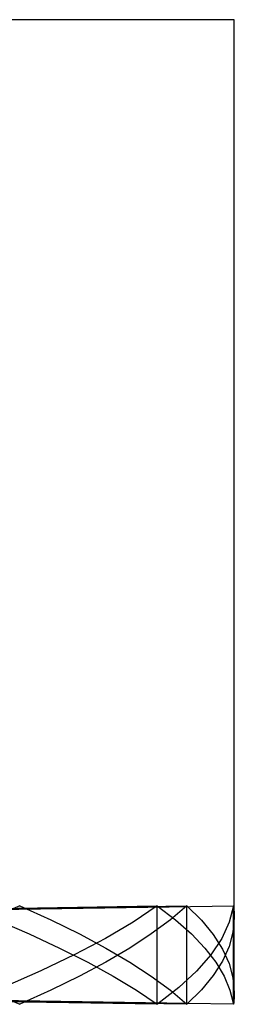
# Model space of a CAD drawing. Units: millimetres. Extents: x -20 to 20, y -45 to 130.
# Drawn here: x 7 to 7, y 118 to 120 of the extents above; entities that cross this region are included whole.
import ezdxf

# ---------------------------------------------------------------- set-up
doc = ezdxf.new("R2010")
doc.units = ezdxf.units.MM
doc.layers.add('MAIN-1', color=7, linetype='Continuous')
doc.layers.add('MAIN-2', color=7, linetype='Continuous')

msp = doc.modelspace()

# ---------------------------------------------------------------- linework, layer by layer
at = {"layer": 'MAIN-1'}
for p, q in [((7.125, 120.2), (3.5076, 120.2)), ((7.125, 118.1933), (7.125, 120.2)), ((6.6458, 118.22), (6.5712, 118.1887)), ((6.953, 118), (6.953, 118.22)), ((7.0193, 118.22), (6.9822, 118.1887)), ((7.0193, 118), (7.0193, 118.22)), ((7.123, 118), (7.123, 118.22)), ((6.9822, 118.1887), (6.9397, 118.1572)), ((7.125, 118.1934), (7.1221, 118.1612)), ((7.125, 118.0267), (7.125, 118.1933)), ((7.123, 118), (7.123, 118.1664)), ((6.9397, 118.1572), (6.8917, 118.1257)), ((7.1221, 118.1612), (7.1132, 118.1289)), ((6.8917, 118.1257), (6.8382, 118.0942)), ((7.1132, 118.1289), (7.0985, 118.0966)), ((7.0985, 118.0966), (7.0779, 118.0643)), ((6.8382, 118.0942), (6.7793, 118.0628)), ((6.7793, 118.0628), (6.7152, 118.0313)), ((7.0779, 118.0643), (7.0515, 118.0321)), ((6.7152, 118.0313), (6.6458, 118)), ((7.0515, 118.0321), (7.0193, 118)), ((7.1241, 118.0089), (7.1236, 118.0044)), ((7.1245, 118.0133), (7.1241, 118.0089)), ((7.1248, 118.0178), (7.1245, 118.0133)), ((7.1249, 118.0222), (7.1248, 118.0178)), ((7.125, 118.0266), (7.1249, 118.0222)), ((6.953, 118), (6.6565, 118.0047)), ((7.0193, 118), (6.6587, 118.0057)), ((6.9532, 118.0002), (6.953, 118)), ((6.9534, 118.0003), (6.9532, 118.0002)), ((6.9537, 118.0005), (6.9534, 118.0003)), ((6.9539, 118.0007), (6.9537, 118.0005)), ((6.9541, 118.0008), (6.9539, 118.0007)), ((6.9544, 118.001), (6.9541, 118.0008)), ((7.123, 118), (7.021, 118.0016)), ((7.1236, 118.0044), (7.123, 118))]:
    msp.add_line(p, q, dxfattribs=at)
at = {"layer": 'MAIN-2'}
for p, q in [((4.3952, 118.1795), (6.953, 118.22)), ((4.3952, 118.1795), (6.953, 118.22)), ((4.4372, 118.1795), (7.0193, 118.22)), ((4.4372, 118.1795), (7.0193, 118.22)), ((4.5027, 118.1795), (7.123, 118.22)), ((4.5027, 118.1795), (7.123, 118.22)), ((6.6458, 118.22), (6.7152, 118.1887)), ((6.953, 118.22), (6.8989, 118.1838)), ((6.953, 118.22), (6.9938, 118.1887)), ((6.953, 118.001), (6.953, 118.22)), ((7.0193, 118.22), (7.0515, 118.1879)), ((7.0193, 118), (7.0193, 118.22)), ((7.123, 118.22), (7.1137, 118.1836)), ((7.123, 118.22), (7.1236, 118.2156)), ((7.1236, 118.2156), (7.1241, 118.2111)), ((7.1241, 118.2111), (7.1245, 118.2067)), ((7.1245, 118.2067), (7.1248, 118.2022)), ((6.5939, 118.1887), (6.6671, 118.1572)), ((6.7152, 118.1887), (6.7793, 118.1572)), ((6.9938, 118.1887), (7.0292, 118.1572)), ((7.0515, 118.1879), (7.0779, 118.1557)), ((7.1248, 118.2022), (7.1249, 118.1978)), ((7.1249, 118.1978), (7.125, 118.1934)), ((6.8989, 118.1838), (6.8376, 118.1474)), ((7.1137, 118.1836), (7.0968, 118.1471)), ((6.6671, 118.1572), (6.735, 118.1257)), ((6.8376, 118.1474), (6.769, 118.111)), ((6.7793, 118.1572), (6.8382, 118.1257)), ((7.0292, 118.1572), (7.0591, 118.1257)), ((7.0968, 118.1471), (7.0724, 118.1105)), ((7.0779, 118.1557), (7.0985, 118.1234)), ((6.735, 118.1257), (6.7976, 118.0942)), ((6.8382, 118.1257), (6.8917, 118.0942)), ((7.0591, 118.1257), (7.0835, 118.0942)), ((7.0985, 118.1234), (7.1132, 118.0911)), ((6.769, 118.111), (6.6933, 118.0746)), ((7.0724, 118.1105), (7.0405, 118.0739)), ((6.6933, 118.0746), (6.6106, 118.0383)), ((6.7976, 118.0942), (6.8548, 118.0628)), ((6.8917, 118.0942), (6.9397, 118.0628)), ((7.0835, 118.0942), (7.1023, 118.0628)), ((7.1132, 118.0911), (7.1221, 118.0588)), ((6.8548, 118.0628), (6.9066, 118.0313)), ((6.9397, 118.0628), (6.9822, 118.0313)), ((7.0405, 118.0739), (7.0011, 118.0374)), ((7.1023, 118.0628), (7.1154, 118.0313)), ((7.1221, 118.0588), (7.125, 118.0266)), ((6.6565, 118.0047), (4.3952, 118.0405)), ((6.6587, 118.0057), (4.4372, 118.0405)), ((7.021, 118.0016), (4.5027, 118.0405)), ((6.5712, 118.0313), (6.6458, 118)), ((6.9066, 118.0313), (6.953, 118)), ((7.0011, 118.0374), (6.9544, 118.001)), ((6.9822, 118.0313), (7.0193, 118)), ((7.1154, 118.0313), (7.123, 118))]:
    msp.add_line(p, q, dxfattribs=at)

doc.saveas('drawing.dxf')
